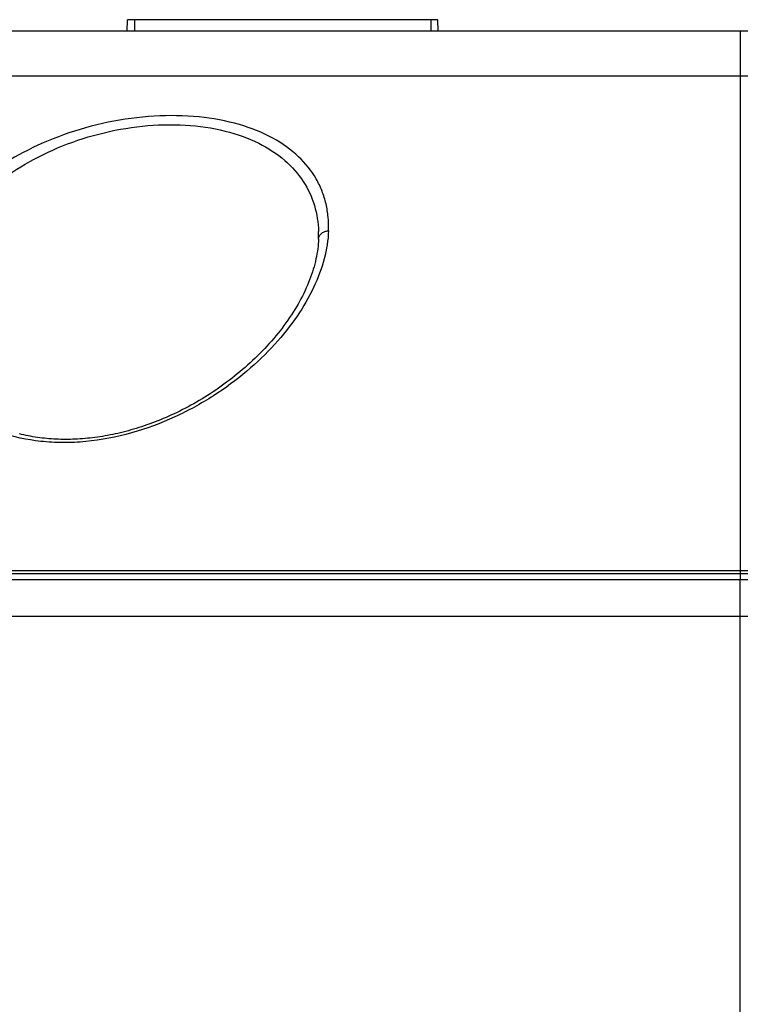
# Model space of a CAD drawing. Units: millimetres. Extents: x 600 to 2942, y 658 to 1878.
# Drawn here: x 853 to 873, y 1642 to 1669 of the extents above; entities that cross this region are included whole.
import ezdxf

# ---------------------------------------------------------------- set-up
doc = ezdxf.new("R2010")
doc.units = ezdxf.units.MM
doc.header["$LTSCALE"] = 173.25
doc.linetypes.add('CENTER', pattern=[0.6, 0.375, -0.075, 0.075, -0.075])
for name, color, linetype in [('11_ALL_FEATURES', 7, 'CONTINUOUS'), ('MSBR_1_BL2', 7, 'CONTINUOUS'), ('MSBR_8_BL5', 7, 'CONTINUOUS')]:
    doc.layers.add(name, color=color, linetype=linetype)

# ---------------------------------------------------------------- blocks, each defined once
blk = doc.blocks.new('MSBR_1_BL2', base_point=(1853.179, 1248.49))
at = {"layer": 'MSBR_1_BL2', "color": 7, "linetype": 'CONTINUOUS'}
blk.add_line((820.767, 1653.351), (1152.767, 1653.351), dxfattribs=at)
at = {"layer": 'MSBR_1_BL2', "color": 9, "linetype": 'CONTINUOUS'}
for p, q in [((872.767, 1556.351), (872.767, 1653.351)), ((819.767, 1652.351), (1151.767, 1652.351))]:
    blk.add_line(p, q, dxfattribs=at)
blk = doc.blocks.new('MSBR_8_BL5', base_point=(1385.969, 1663.051))
at = {"layer": 'MSBR_8_BL5', "color": 7, "linetype": 'CONTINUOUS'}
for p, q in [((856.017, 1668.351), (856.027, 1668.651)), ((864.506, 1668.651), (856.027, 1668.651)), ((864.517, 1668.351), (864.506, 1668.651)), ((837.156, 1668.351), (1151.032, 1668.351))]:
    blk.add_line(p, q, dxfattribs=at)
at = {"layer": 'MSBR_8_BL5', "color": 9, "linetype": 'CONTINUOUS'}
for p, q in [((856.217, 1668.651), (856.217, 1668.351)), ((864.317, 1668.351), (864.317, 1668.651)), ((872.767, 1668.351), (872.767, 1653.351)), ((838.658, 1667.121), (1151.09, 1667.121)), ((821.978, 1653.599), (1151.786, 1653.599))]:
    blk.add_line(p, q, dxfattribs=at)
at = {"layer": 'MSBR_8_BL5', "color": 7, "linetype": 'CONTINUOUS'}
blk.add_lwpolyline([(861.244, 1662.652), (861.241, 1662.593), (861.237, 1662.526), (861.23, 1662.458), (861.223, 1662.39), (861.213, 1662.321), (861.202, 1662.252), (861.189, 1662.183), (861.175, 1662.112), (861.159, 1662.042), (861.141, 1661.971), (861.122, 1661.899), (861.101, 1661.828), (861.079, 1661.756), (861.055, 1661.683), (861.029, 1661.611), (861.002, 1661.538), (860.973, 1661.465), (860.942, 1661.392), (860.91, 1661.318), (860.876, 1661.245), (860.841, 1661.171), (860.804, 1661.098), (860.765, 1661.024), (860.726, 1660.95), (860.684, 1660.876), (860.641, 1660.803), (860.597, 1660.729), (860.551, 1660.656), (860.504, 1660.582), (860.455, 1660.509), (860.405, 1660.437), (860.353, 1660.364), (860.301, 1660.292), (860.247, 1660.22), (860.192, 1660.149), (860.135, 1660.078), (860.077, 1660.007), (860.019, 1659.937), (859.959, 1659.867), (859.898, 1659.798), (859.836, 1659.73), (859.773, 1659.662), (859.709, 1659.595), (859.644, 1659.529), (859.578, 1659.463), (859.512, 1659.398), (859.444, 1659.334), (859.376, 1659.271), (859.307, 1659.209), (859.238, 1659.147), (859.167, 1659.086), (859.096, 1659.026), (859.025, 1658.967), (858.953, 1658.909), (858.881, 1658.852), (858.808, 1658.795), (858.734, 1658.74), (858.66, 1658.686), (858.586, 1658.632), (858.512, 1658.58), (858.437, 1658.529), (858.362, 1658.478), (858.287, 1658.429), (858.212, 1658.381), (858.136, 1658.333), (858.061, 1658.287), (857.985, 1658.242), (857.909, 1658.198), (857.834, 1658.155), (857.758, 1658.113), (857.682, 1658.072), (857.606, 1658.032), (857.531, 1657.993), (857.455, 1657.955), (857.38, 1657.918), (857.304, 1657.882), (857.229, 1657.847), (857.154, 1657.813), (857.079, 1657.78), (857.004, 1657.748), (856.929, 1657.717), (856.854, 1657.687), (856.78, 1657.658), (856.706, 1657.629), (856.632, 1657.602), (856.558, 1657.576), (856.485, 1657.55), (856.412, 1657.526), (856.339, 1657.502), (856.266, 1657.48), (856.193, 1657.458), (856.121, 1657.437), (856.049, 1657.417), (855.977, 1657.398), (855.906, 1657.38), (855.834, 1657.362), (855.763, 1657.345), (855.693, 1657.33), (855.622, 1657.315), (855.552, 1657.3), (855.482, 1657.287), (855.412, 1657.275), (855.343, 1657.263), (855.274, 1657.252), (855.205, 1657.242), (855.137, 1657.232), (855.068, 1657.224), (855, 1657.216), (854.932, 1657.209), (854.865, 1657.203), (854.798, 1657.197), (854.731, 1657.192), (854.664, 1657.188), (854.597, 1657.185), (854.531, 1657.182), (854.465, 1657.18), (854.399, 1657.179), (854.334, 1657.179), (854.268, 1657.18), (854.203, 1657.181), (854.139, 1657.183), (854.074, 1657.185), (854.01, 1657.189), (853.945, 1657.193), (853.881, 1657.198), (853.818, 1657.203), (853.754, 1657.21), (853.691, 1657.217), (853.628, 1657.225), (853.565, 1657.233), (853.503, 1657.243), (853.44, 1657.253), (853.378, 1657.264), (853.316, 1657.275), (853.254, 1657.288), (853.193, 1657.301), (853.132, 1657.315), (853.071, 1657.33)], dxfattribs=at)
at = {"layer": 'MSBR_8_BL5', "color": 9, "linetype": 'CONTINUOUS'}
blk.add_arc((858.11, 1662.762), 3.136, 357.9806, 1.8375, dxfattribs=at)
for points, knots in [([(861.517, 1662.883), (861.52, 1663.007), (861.515, 1663.254), (861.457, 1663.618), (861.348, 1663.97), (861.13, 1664.425), (860.704, 1664.955), (859.979, 1665.463), (859.048, 1665.829), (857.949, 1666.028), (856.737, 1666.044), (855.491, 1665.876), (854.286, 1665.537), (852.87, 1664.919), (851.671, 1664.076), (850.8, 1663.061), (850.346, 1662.292), (850.067, 1661.501), (849.999, 1660.962), (849.996, 1660.699)], [0, 0, 0, 0, 0.02355, 0.046719, 0.069811, 0.093179, 0.142185, 0.196925, 0.259574, 0.330527, 0.408015, 0.488603, 0.568511, 0.644863, 0.781441, 0.841871, 0.897737, 0.950035, 1, 1, 1, 1]), ([(850.371, 1660.33), (850.362, 1660.586), (850.401, 1661.112), (850.623, 1661.889), (851.007, 1662.65), (851.761, 1663.659), (852.831, 1664.523), (854.122, 1665.178), (855.241, 1665.556), (856.419, 1665.771), (857.585, 1665.803), (858.662, 1665.649), (859.589, 1665.324), (860.325, 1664.852), (860.851, 1664.259), (861.163, 1663.582), (861.236, 1663.102), (861.244, 1662.863)], [0, 0, 0, 0, 0.05075, 0.103339, 0.158889, 0.218366, 0.351483, 0.425854, 0.504184, 0.584044, 0.661833, 0.73392, 0.798148, 0.854572, 0.905114, 0.952649, 1, 1, 1, 1]), ([(861.517, 1662.883), (861.508, 1662.625), (861.421, 1662.091), (861.123, 1661.303), (860.664, 1660.517), (860.049, 1659.747), (859.283, 1659.012), (858.368, 1658.337), (857.312, 1657.758), (856.14, 1657.322), (855.102, 1657.121), (854.268, 1657.082), (853.48, 1657.124), (852.573, 1657.316), (851.639, 1657.754), (850.913, 1658.339), (850.398, 1659.023), (850.086, 1659.77), (850.007, 1660.291), (849.998, 1660.549)], [0, 0, 0, 0, 0.048003, 0.099723, 0.155852, 0.216717, 0.282426, 0.352891, 0.427691, 0.505698, 0.584564, 0.623277, 0.660857, 0.731146, 0.794278, 0.850978, 0.902924, 0.951995, 1, 1, 1, 1]), ([(861.244, 1662.652), (861.245, 1662.676), (861.257, 1662.732), (861.312, 1662.807), (861.403, 1662.864), (861.478, 1662.881), (861.517, 1662.883)], [0, 0, 0, 0, 0.191402, 0.42415, 0.700122, 1, 1, 1, 1])]:
    blk.add_open_spline(points, degree=3, knots=knots, dxfattribs=at)

msp = doc.modelspace()

# ---------------------------------------------------------------- linework, layer by layer
at = {"layer": '11_ALL_FEATURES', "color": 7, "linetype": 'CENTER'}
msp.add_line((2439.333, 1653.501), (599.769, 1653.501), dxfattribs=at)

# ---------------------------------------------------------------- block references
at = {"layer": 'MSBR_1_BL2'}
msp.add_blockref('MSBR_1_BL2', (1853.179, 1248.49), dxfattribs=at)
at = {"layer": 'MSBR_8_BL5'}
msp.add_blockref('MSBR_8_BL5', (1385.969, 1663.051), dxfattribs=at)

doc.saveas('drawing.dxf')
